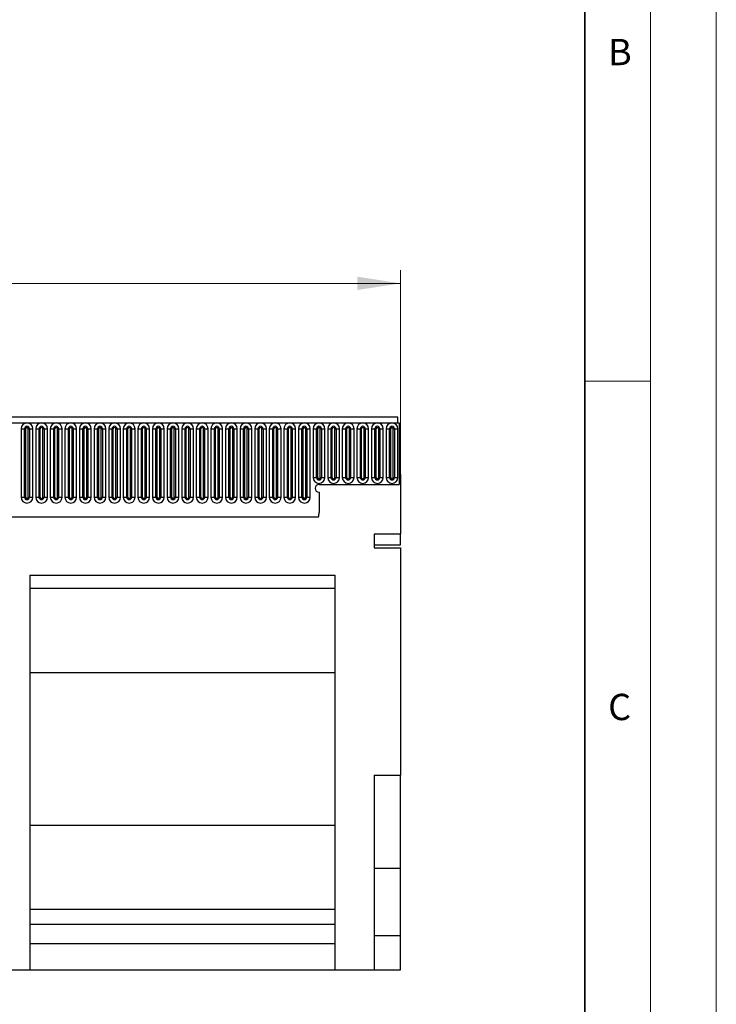
# Model space of a CAD drawing. Units: millimetres. Extents: x 0 to 420, y 0 to 297.
# Drawn here: x 367 to 420, y 151 to 226 of the extents above; entities that cross this region are included whole.
import ezdxf

# ---------------------------------------------------------------- set-up
doc = ezdxf.new("R2010")
doc.units = ezdxf.units.MM
doc.styles.add('SLDTEXTSTYLE0', font='TXT', dxfattribs={"width": 0.605})
doc.styles.add('SLDTEXTSTYLE1', font='TXT', dxfattribs={"width": 0.75})
doc.dimstyles.new('SLDDIMSTYLE2', dxfattribs={"dimtxt": 3.5, "dimasz": 3.302, "dimexe": 0, "dimexo": 0.0625, "dimgap": 0.875, "dimtad": 1, "dimlfac": 5, "dimrnd": 1e-09, "dimzin": 12, "dimdsep": 46, "dimtxsty": 'SLDTEXTSTYLE1', "dimsah": 1, "dimcen": 0.09, "dimadec": 0, "dimazin": 3, "dimtfac": 1, "dimtofl": 0, "dimtmove": 0, "dimatfit": 3, "dimfxl": 0, "dimfrac": 2, "dimtolj": 1, "dimtzin": 12, "dimarcsym": 0})

# ---------------------------------------------------------------- blocks, each defined once
blk = doc.blocks.new('_D_7')
at = {"color": 179, "linetype": 'Continuous', "lineweight": 18}
for p, q in [((195.998, 192.428), (195.998, 206.928)), ((395.998, 186.825), (395.998, 206.928)), ((195.998, 205.928), (395.998, 205.928))]:
    blk.add_line(p, q, dxfattribs=at)
for points in [[(195.998, 205.928), (199.3, 205.42), (199.3, 206.436)], [(395.998, 205.928), (392.696, 206.436), (392.696, 205.42)]]:
    blk.add_solid(points, dxfattribs=at)
at = {"color": 179, "linetype": 'Continuous', "lineweight": 18, "insert": (290.826, 210.439), "char_height": 3.5, "attachment_point": 1, "style": 'SLDTEXTSTYLE1'}
blk.add_mtext('1000', dxfattribs=at)

msp = doc.modelspace()

# ---------------------------------------------------------------- linework, layer by layer
at = {"color": 7, "linetype": 'Continuous', "lineweight": 18}
for p, q in [((420, 0), (420, 297)), ((415, 292), (415, 5)), ((410, 198.5), (415, 198.5))]:
    msp.add_line(p, q, dxfattribs=at)
at = {"color": 7, "linetype": 'Continuous', "lineweight": 35}
msp.add_line((410, 5), (410, 287), dxfattribs=at)
at = {"color": 7, "linetype": 'Continuous', "lineweight": 25}
for p, q in [((395.7984, 195.7479), (196.1984, 195.7479)), ((395.7984, 195.3229), (395.7984, 195.7479)), ((196.1984, 195.3229), (395.7984, 195.3229)), ((367.147, 194.8729), (367.147, 189.6729)), ((367.147, 194.8729), (367.4068, 194.8729)), ((367.4068, 189.6729), (367.4068, 194.8729)), ((367.4068, 194.8729), (367.4934, 194.8729)), ((367.4934, 189.6729), (367.4934, 194.8729)), ((367.6934, 194.8729), (367.78, 194.8729)), ((367.6934, 189.6729), (367.6934, 194.8729)), ((367.78, 194.8729), (368.0398, 194.8729)), ((367.78, 194.8729), (367.78, 189.6729)), ((368.0398, 189.6729), (368.0398, 194.8729)), ((368.257, 194.8729), (368.257, 189.6729)), ((368.257, 194.8729), (368.5168, 194.8729)), ((368.5168, 189.6729), (368.5168, 194.8729)), ((368.5168, 194.8729), (368.6034, 194.8729)), ((368.6034, 189.6729), (368.6034, 194.8729)), ((368.8034, 194.8729), (368.89, 194.8729)), ((368.8034, 189.6729), (368.8034, 194.8729)), ((368.89, 194.8729), (369.1498, 194.8729)), ((368.89, 194.8729), (368.89, 189.6729)), ((369.1498, 189.6729), (369.1498, 194.8729)), ((369.367, 194.8729), (369.367, 189.6729)), ((369.367, 194.8729), (369.6268, 194.8729)), ((369.6268, 189.6729), (369.6268, 194.8729)), ((369.6268, 194.8729), (369.7134, 194.8729)), ((369.7134, 189.6729), (369.7134, 194.8729)), ((369.9134, 189.6729), (369.9134, 194.8729)), ((369.9134, 194.8729), (370, 194.8729)), ((370, 194.8729), (370, 189.6729)), ((370, 194.8729), (370.2598, 194.8729)), ((370.2598, 189.6729), (370.2598, 194.8729)), ((370.477, 194.8729), (370.477, 189.6729)), ((370.477, 194.8729), (370.7368, 194.8729)), ((370.7368, 189.6729), (370.7368, 194.8729)), ((370.7368, 194.8729), (370.8234, 194.8729)), ((370.8234, 189.6729), (370.8234, 194.8729)), ((371.0234, 194.8729), (371.11, 194.8729)), ((371.0234, 189.6729), (371.0234, 194.8729)), ((371.11, 194.8729), (371.3698, 194.8729)), ((371.11, 194.8729), (371.11, 189.6729)), ((371.3698, 189.6729), (371.3698, 194.8729)), ((371.587, 194.8729), (371.587, 189.6729)), ((371.587, 194.8729), (371.8468, 194.8729)), ((371.8468, 189.6729), (371.8468, 194.8729)), ((371.8468, 194.8729), (371.9334, 194.8729)), ((371.9334, 189.6729), (371.9334, 194.8729)), ((372.1334, 194.8729), (372.22, 194.8729)), ((372.1334, 189.6729), (372.1334, 194.8729)), ((372.22, 194.8729), (372.4798, 194.8729)), ((372.22, 194.8729), (372.22, 189.6729)), ((372.4798, 189.6729), (372.4798, 194.8729)), ((372.697, 194.8729), (372.697, 189.6729)), ((372.697, 194.8729), (372.9568, 194.8729)), ((372.9568, 189.6729), (372.9568, 194.8729)), ((372.9568, 194.8729), (373.0434, 194.8729)), ((373.0434, 189.6729), (373.0434, 194.8729)), ((373.2434, 194.8729), (373.33, 194.8729)), ((373.2434, 189.6729), (373.2434, 194.8729)), ((373.33, 194.8729), (373.5898, 194.8729)), ((373.33, 194.8729), (373.33, 189.6729)), ((373.5898, 189.6729), (373.5898, 194.8729)), ((373.807, 194.8729), (373.807, 189.6729)), ((373.807, 194.8729), (374.0668, 194.8729)), ((374.0668, 189.6729), (374.0668, 194.8729)), ((374.0668, 194.8729), (374.1534, 194.8729)), ((374.1534, 189.6729), (374.1534, 194.8729)), ((374.3534, 189.6729), (374.3534, 194.8729)), ((374.3534, 194.8729), (374.44, 194.8729)), ((374.44, 194.8729), (374.6998, 194.8729)), ((374.44, 194.8729), (374.44, 189.6729)), ((374.6998, 189.6729), (374.6998, 194.8729)), ((374.917, 194.8729), (374.917, 189.6729)), ((374.917, 194.8729), (375.1768, 194.8729)), ((375.1768, 189.6729), (375.1768, 194.8729)), ((375.1768, 194.8729), (375.2634, 194.8729)), ((375.2634, 189.6729), (375.2634, 194.8729)), ((375.4634, 194.8729), (375.55, 194.8729)), ((375.4634, 189.6729), (375.4634, 194.8729)), ((375.55, 194.8729), (375.55, 189.6729)), ((375.55, 194.8729), (375.8098, 194.8729)), ((375.8098, 189.6729), (375.8098, 194.8729)), ((376.027, 194.8729), (376.027, 189.6729)), ((376.027, 194.8729), (376.2868, 194.8729)), ((376.2868, 189.6729), (376.2868, 194.8729)), ((376.2868, 194.8729), (376.3734, 194.8729)), ((376.3734, 189.6729), (376.3734, 194.8729)), ((376.5734, 194.8729), (376.66, 194.8729)), ((376.5734, 189.6729), (376.5734, 194.8729)), ((376.66, 194.8729), (376.9198, 194.8729)), ((376.66, 194.8729), (376.66, 189.6729)), ((376.9198, 189.6729), (376.9198, 194.8729)), ((377.137, 194.8729), (377.137, 189.6729)), ((377.137, 194.8729), (377.3968, 194.8729)), ((377.3968, 189.6729), (377.3968, 194.8729)), ((377.3968, 194.8729), (377.4834, 194.8729)), ((377.4834, 189.6729), (377.4834, 194.8729)), ((377.6834, 189.6729), (377.6834, 194.8729)), ((377.6834, 194.8729), (377.77, 194.8729)), ((377.77, 194.8729), (378.0298, 194.8729)), ((377.77, 194.8729), (377.77, 189.6729)), ((378.0298, 189.6729), (378.0298, 194.8729)), ((378.247, 194.8729), (378.247, 189.6729)), ((378.247, 194.8729), (378.5068, 194.8729)), ((378.5068, 189.6729), (378.5068, 194.8729)), ((378.5068, 194.8729), (378.5934, 194.8729)), ((378.5934, 189.6729), (378.5934, 194.8729)), ((378.7934, 194.8729), (378.88, 194.8729)), ((378.7934, 189.6729), (378.7934, 194.8729)), ((378.88, 194.8729), (379.1398, 194.8729)), ((378.88, 194.8729), (378.88, 189.6729)), ((379.1398, 189.6729), (379.1398, 194.8729)), ((379.357, 194.8729), (379.357, 189.6729)), ((379.357, 194.8729), (379.6168, 194.8729)), ((379.6168, 189.6729), (379.6168, 194.8729)), ((379.6168, 194.8729), (379.7034, 194.8729)), ((379.7034, 189.6729), (379.7034, 194.8729)), ((379.9034, 194.8729), (379.99, 194.8729)), ((379.9034, 189.6729), (379.9034, 194.8729)), ((379.99, 194.8729), (380.2498, 194.8729)), ((379.99, 194.8729), (379.99, 189.6729)), ((380.2498, 189.6729), (380.2498, 194.8729)), ((380.467, 194.8729), (380.467, 189.6729)), ((380.467, 194.8729), (380.7268, 194.8729)), ((380.7268, 189.6729), (380.7268, 194.8729)), ((380.7268, 194.8729), (380.8134, 194.8729)), ((380.8134, 189.6729), (380.8134, 194.8729)), ((381.0134, 194.8729), (381.1, 194.8729)), ((381.0134, 189.6729), (381.0134, 194.8729)), ((381.1, 194.8729), (381.1, 189.6729)), ((381.1, 194.8729), (381.3598, 194.8729)), ((381.3598, 189.6729), (381.3598, 194.8729)), ((381.577, 194.8729), (381.577, 189.6729)), ((381.577, 194.8729), (381.8368, 194.8729)), ((381.8368, 189.6729), (381.8368, 194.8729)), ((381.8368, 194.8729), (381.9234, 194.8729)), ((381.9234, 189.6729), (381.9234, 194.8729)), ((382.1234, 194.8729), (382.21, 194.8729)), ((382.1234, 189.6729), (382.1234, 194.8729)), ((382.21, 194.8729), (382.4698, 194.8729)), ((382.21, 194.8729), (382.21, 189.6729)), ((382.4698, 189.6729), (382.4698, 194.8729)), ((382.687, 194.8729), (382.687, 189.6729)), ((382.687, 194.8729), (382.9468, 194.8729)), ((382.9468, 189.6729), (382.9468, 194.8729)), ((382.9468, 194.8729), (383.0334, 194.8729)), ((383.0334, 189.6729), (383.0334, 194.8729)), ((383.2334, 189.6729), (383.2334, 194.8729)), ((383.2334, 194.8729), (383.32, 194.8729)), ((383.32, 194.8729), (383.5798, 194.8729)), ((383.32, 194.8729), (383.32, 189.6729)), ((383.5798, 189.6729), (383.5798, 194.8729)), ((383.797, 194.8729), (383.797, 189.6729)), ((383.797, 194.8729), (384.0568, 194.8729)), ((384.0568, 189.6729), (384.0568, 194.8729)), ((384.0568, 194.8729), (384.1434, 194.8729)), ((384.1434, 189.6729), (384.1434, 194.8729)), ((384.3434, 194.8729), (384.43, 194.8729)), ((384.3434, 189.6729), (384.3434, 194.8729)), ((384.43, 194.8729), (384.6898, 194.8729)), ((384.43, 194.8729), (384.43, 189.6729)), ((384.6898, 189.6729), (384.6898, 194.8729)), ((384.907, 194.8729), (384.907, 189.6729)), ((384.907, 194.8729), (385.1668, 194.8729)), ((385.1668, 189.6729), (385.1668, 194.8729)), ((385.1668, 194.8729), (385.2534, 194.8729)), ((385.2534, 189.6729), (385.2534, 194.8729)), ((385.4534, 194.8729), (385.54, 194.8729)), ((385.4534, 189.6729), (385.4534, 194.8729)), ((385.54, 194.8729), (385.7998, 194.8729)), ((385.54, 194.8729), (385.54, 189.6729)), ((385.7998, 189.6729), (385.7998, 194.8729)), ((386.017, 194.8729), (386.017, 189.6729)), ((386.017, 194.8729), (386.2768, 194.8729)), ((386.2768, 189.6729), (386.2768, 194.8729)), ((386.2768, 194.8729), (386.3634, 194.8729)), ((386.3634, 189.6729), (386.3634, 194.8729)), ((386.5634, 189.6729), (386.5634, 194.8729)), ((386.5634, 194.8729), (386.65, 194.8729)), ((386.65, 194.8729), (386.9098, 194.8729)), ((386.65, 194.8729), (386.65, 189.6729)), ((386.9098, 189.6729), (386.9098, 194.8729)), ((387.127, 194.8729), (387.127, 189.6729)), ((387.127, 194.8729), (387.3868, 194.8729)), ((387.3868, 189.6729), (387.3868, 194.8729)), ((387.3868, 194.8729), (387.4734, 194.8729)), ((387.4734, 189.6729), (387.4734, 194.8729)), ((387.6734, 194.8729), (387.76, 194.8729)), ((387.6734, 189.6729), (387.6734, 194.8729)), ((387.76, 194.8729), (388.0198, 194.8729)), ((387.76, 194.8729), (387.76, 189.6729)), ((388.0198, 189.6729), (388.0198, 194.8729)), ((388.237, 194.8729), (388.237, 189.6729)), ((388.237, 194.8729), (388.4968, 194.8729)), ((388.4968, 189.6729), (388.4968, 194.8729)), ((388.4968, 194.8729), (388.5834, 194.8729)), ((388.5834, 189.6729), (388.5834, 194.8729)), ((388.7834, 189.6729), (388.7834, 194.8729)), ((388.7834, 194.8729), (388.87, 194.8729)), ((388.87, 194.8729), (389.1298, 194.8729)), ((388.87, 194.8729), (388.87, 189.6729)), ((389.1298, 189.6729), (389.1298, 194.8729)), ((389.347, 194.8729), (389.347, 191.1729)), ((389.347, 194.8729), (389.6068, 194.8729)), ((389.6068, 191.1729), (389.6068, 194.8729)), ((389.6068, 194.8729), (389.6934, 194.8729)), ((389.6934, 191.1729), (389.6934, 194.8729)), ((389.8934, 194.8729), (389.98, 194.8729)), ((389.8934, 191.1729), (389.8934, 194.8729)), ((389.98, 194.8729), (390.2398, 194.8729)), ((389.98, 194.8729), (389.98, 191.1729)), ((390.2398, 191.1729), (390.2398, 194.8729)), ((390.457, 194.8729), (390.457, 191.1729)), ((390.457, 194.8729), (390.7168, 194.8729)), ((390.7168, 191.1729), (390.7168, 194.8729)), ((390.7168, 194.8729), (390.8034, 194.8729)), ((390.8034, 191.1729), (390.8034, 194.8729)), ((391.0034, 191.1729), (391.0034, 194.8729)), ((391.0034, 194.8729), (391.09, 194.8729)), ((391.09, 194.8729), (391.3498, 194.8729)), ((391.09, 194.8729), (391.09, 191.1729)), ((391.3498, 191.1729), (391.3498, 194.8729)), ((391.567, 194.8729), (391.567, 191.1729)), ((391.567, 194.8729), (391.8268, 194.8729)), ((391.8268, 191.1729), (391.8268, 194.8729)), ((391.8268, 194.8729), (391.9134, 194.8729)), ((391.9134, 191.1729), (391.9134, 194.8729)), ((392.1134, 191.1729), (392.1134, 194.8729)), ((392.1134, 194.8729), (392.2, 194.8729)), ((392.2, 194.8729), (392.2, 191.1729)), ((392.2, 194.8729), (392.4598, 194.8729)), ((392.4598, 191.1729), (392.4598, 194.8729)), ((392.677, 194.8729), (392.677, 191.1729)), ((392.677, 194.8729), (392.9368, 194.8729)), ((392.9368, 191.1729), (392.9368, 194.8729)), ((392.9368, 194.8729), (393.0234, 194.8729)), ((393.0234, 191.1729), (393.0234, 194.8729)), ((393.2234, 194.8729), (393.31, 194.8729)), ((393.2234, 191.1729), (393.2234, 194.8729)), ((393.31, 194.8729), (393.5698, 194.8729)), ((393.31, 194.8729), (393.31, 191.1729)), ((393.5698, 191.1729), (393.5698, 194.8729)), ((393.787, 194.8729), (393.787, 191.1729)), ((393.787, 194.8729), (394.0468, 194.8729)), ((394.0468, 191.1729), (394.0468, 194.8729)), ((394.0468, 194.8729), (394.1334, 194.8729)), ((394.1334, 191.1729), (394.1334, 194.8729)), ((394.3334, 191.1729), (394.3334, 194.8729)), ((394.3334, 194.8729), (394.42, 194.8729)), ((394.42, 194.8729), (394.6798, 194.8729)), ((394.42, 194.8729), (394.42, 191.1729)), ((394.6798, 191.1729), (394.6798, 194.8729)), ((394.897, 194.8729), (394.897, 191.1729)), ((394.897, 194.8729), (395.1568, 194.8729)), ((395.1568, 191.1729), (395.1568, 194.8729)), ((395.1568, 194.8729), (395.2434, 194.8729)), ((395.2434, 191.1729), (395.2434, 194.8729)), ((395.4434, 194.8729), (395.53, 194.8729)), ((395.4434, 191.1729), (395.4434, 194.8729)), ((395.53, 194.8729), (395.7898, 194.8729)), ((395.53, 194.8729), (395.53, 191.1729)), ((395.7898, 191.1729), (395.7898, 194.8729)), ((395.7984, 195.3229), (395.8984, 195.3229)), ((395.8984, 195.3229), (395.8984, 190.6479)), ((389.347, 191.1729), (389.6068, 191.1729)), ((389.6068, 191.1729), (389.6934, 191.1729)), ((389.8934, 191.1729), (389.98, 191.1729)), ((389.98, 191.1729), (390.2398, 191.1729)), ((390.457, 191.1729), (390.7168, 191.1729)), ((390.7168, 191.1729), (390.8034, 191.1729)), ((391.0034, 191.1729), (391.09, 191.1729)), ((391.09, 191.1729), (391.3498, 191.1729)), ((391.567, 191.1729), (391.8268, 191.1729)), ((391.8268, 191.1729), (391.9134, 191.1729)), ((392.1134, 191.1729), (392.2, 191.1729)), ((392.2, 191.1729), (392.4598, 191.1729)), ((392.677, 191.1729), (392.9368, 191.1729)), ((392.9368, 191.1729), (393.0234, 191.1729)), ((393.2234, 191.1729), (393.31, 191.1729)), ((393.31, 191.1729), (393.5698, 191.1729)), ((393.787, 191.1729), (394.0468, 191.1729)), ((394.0468, 191.1729), (394.1334, 191.1729)), ((394.3334, 191.1729), (394.42, 191.1729)), ((394.42, 191.1729), (394.6798, 191.1729)), ((394.897, 191.1729), (395.1568, 191.1729)), ((395.1568, 191.1729), (395.2434, 191.1729)), ((395.4434, 191.1729), (395.53, 191.1729)), ((395.53, 191.1729), (395.7898, 191.1729)), ((395.8984, 191.4279), (395.9984, 191.4279)), ((395.8984, 191.4279), (395.8984, 190.6479)), ((395.9984, 191.4279), (395.9984, 186.8514)), ((389.7984, 190.6479), (395.8984, 190.6479)), ((367.147, 189.6729), (367.4068, 189.6729)), ((367.4068, 189.6729), (367.4934, 189.6729)), ((367.6934, 189.6729), (367.78, 189.6729)), ((367.78, 189.6729), (368.0398, 189.6729)), ((368.257, 189.6729), (368.5168, 189.6729)), ((368.5168, 189.6729), (368.6034, 189.6729)), ((368.8034, 189.6729), (368.89, 189.6729)), ((368.89, 189.6729), (369.1498, 189.6729)), ((369.367, 189.6729), (369.6268, 189.6729)), ((369.6268, 189.6729), (369.7134, 189.6729)), ((369.9134, 189.6729), (370, 189.6729)), ((370, 189.6729), (370.2598, 189.6729)), ((370.477, 189.6729), (370.7368, 189.6729)), ((370.7368, 189.6729), (370.8234, 189.6729)), ((371.0234, 189.6729), (371.11, 189.6729)), ((371.11, 189.6729), (371.3698, 189.6729)), ((371.587, 189.6729), (371.8468, 189.6729)), ((371.8468, 189.6729), (371.9334, 189.6729)), ((372.1334, 189.6729), (372.22, 189.6729)), ((372.22, 189.6729), (372.4798, 189.6729)), ((372.697, 189.6729), (372.9568, 189.6729)), ((372.9568, 189.6729), (373.0434, 189.6729)), ((373.2434, 189.6729), (373.33, 189.6729)), ((373.33, 189.6729), (373.5898, 189.6729)), ((373.807, 189.6729), (374.0668, 189.6729)), ((374.0668, 189.6729), (374.1534, 189.6729)), ((374.3534, 189.6729), (374.44, 189.6729)), ((374.44, 189.6729), (374.6998, 189.6729)), ((374.917, 189.6729), (375.1768, 189.6729)), ((375.1768, 189.6729), (375.2634, 189.6729)), ((375.4634, 189.6729), (375.55, 189.6729)), ((375.55, 189.6729), (375.8098, 189.6729)), ((376.027, 189.6729), (376.2868, 189.6729)), ((376.2868, 189.6729), (376.3734, 189.6729)), ((376.5734, 189.6729), (376.66, 189.6729)), ((376.66, 189.6729), (376.9198, 189.6729)), ((377.137, 189.6729), (377.3968, 189.6729)), ((377.3968, 189.6729), (377.4834, 189.6729)), ((377.6834, 189.6729), (377.77, 189.6729)), ((377.77, 189.6729), (378.0298, 189.6729)), ((378.247, 189.6729), (378.5068, 189.6729)), ((378.5068, 189.6729), (378.5934, 189.6729)), ((378.7934, 189.6729), (378.88, 189.6729)), ((378.88, 189.6729), (379.1398, 189.6729)), ((379.357, 189.6729), (379.6168, 189.6729)), ((379.6168, 189.6729), (379.7034, 189.6729)), ((379.9034, 189.6729), (379.99, 189.6729)), ((379.99, 189.6729), (380.2498, 189.6729)), ((380.467, 189.6729), (380.7268, 189.6729)), ((380.7268, 189.6729), (380.8134, 189.6729)), ((381.0134, 189.6729), (381.1, 189.6729)), ((381.1, 189.6729), (381.3598, 189.6729)), ((381.577, 189.6729), (381.8368, 189.6729)), ((381.8368, 189.6729), (381.9234, 189.6729)), ((382.1234, 189.6729), (382.21, 189.6729)), ((382.21, 189.6729), (382.4698, 189.6729)), ((382.687, 189.6729), (382.9468, 189.6729)), ((382.9468, 189.6729), (383.0334, 189.6729)), ((383.2334, 189.6729), (383.32, 189.6729)), ((383.32, 189.6729), (383.5798, 189.6729)), ((383.797, 189.6729), (384.0568, 189.6729)), ((384.0568, 189.6729), (384.1434, 189.6729)), ((384.3434, 189.6729), (384.43, 189.6729)), ((384.43, 189.6729), (384.6898, 189.6729)), ((384.907, 189.6729), (385.1668, 189.6729)), ((385.1668, 189.6729), (385.2534, 189.6729)), ((385.4534, 189.6729), (385.54, 189.6729)), ((385.54, 189.6729), (385.7998, 189.6729)), ((386.017, 189.6729), (386.2768, 189.6729)), ((386.2768, 189.6729), (386.3634, 189.6729)), ((386.5634, 189.6729), (386.65, 189.6729)), ((386.65, 189.6729), (386.9098, 189.6729)), ((387.127, 189.6729), (387.3868, 189.6729)), ((387.3868, 189.6729), (387.4734, 189.6729)), ((387.6734, 189.6729), (387.76, 189.6729)), ((387.76, 189.6729), (388.0198, 189.6729)), ((388.237, 189.6729), (388.4968, 189.6729)), ((388.4968, 189.6729), (388.5834, 189.6729)), ((388.7834, 189.6729), (388.87, 189.6729)), ((388.87, 189.6729), (389.1298, 189.6729)), ((389.7984, 190.0479), (389.7984, 188.5083)), ((202.242, 188.1879), (389.7548, 188.1879)), ((395.9984, 186.8514), (393.9984, 186.8514)), ((393.9984, 186.8514), (393.9984, 185.8251)), ((395.9984, 186.0433), (395.9984, 186.8514)), ((393.9984, 186.0433), (395.9984, 186.0433)), ((393.9984, 185.8251), (395.9984, 185.8251)), ((395.9984, 185.8251), (395.9984, 168.5479)), ((367.7984, 183.7479), (390.9984, 183.7479)), ((367.7984, 183.7479), (367.7984, 153.7479)), ((390.9984, 183.7479), (390.9984, 153.7479)), ((367.7984, 182.7479), (390.9984, 182.7479)), ((367.7984, 176.3479), (390.9984, 176.3479)), ((393.9984, 168.5479), (395.9984, 168.5479)), ((393.9984, 168.5479), (393.9984, 153.7479)), ((395.9984, 161.4679), (395.9984, 168.5479)), ((367.7984, 164.7479), (390.9984, 164.7479)), ((393.9984, 161.4679), (395.9984, 161.4679)), ((395.9984, 156.3479), (395.9984, 161.4679)), ((367.7984, 158.3479), (390.9984, 158.3479)), ((367.7984, 157.2139), (390.9984, 157.2139)), ((367.7984, 155.7479), (390.9984, 155.7479)), ((393.9984, 156.3479), (395.9984, 156.3479)), ((395.9984, 153.7479), (395.9984, 156.3479)), ((357.6644, 153.7479), (367.7984, 153.7479)), ((367.7984, 153.7479), (390.9984, 153.7479)), ((390.9984, 153.7479), (393.9984, 153.7479)), ((393.9984, 153.7479), (395.9984, 153.7479))]:
    msp.add_line(p, q, dxfattribs=at)
for centre, radius, start, end in [((367.5934, 194.8729), 0.4464, 0, 180), ((367.5934, 194.8729), 0.1866, 0, 180), ((367.5934, 194.8729), 0.1, 0, 180), ((368.7034, 194.8729), 0.4464, 0, 180), ((368.7034, 194.8729), 0.1866, 0, 180), ((368.7034, 194.8729), 0.1, 0, 180), ((369.8134, 194.8729), 0.4464, 0, 180), ((369.8134, 194.8729), 0.1866, 0, 180), ((369.8134, 194.8729), 0.1, 0, 180), ((370.9234, 194.8729), 0.4464, 0, 180), ((370.9234, 194.8729), 0.1866, 0, 180), ((370.9234, 194.8729), 0.1, 0, 180), ((372.0334, 194.8729), 0.4464, 0, 180), ((372.0334, 194.8729), 0.1866, 0, 180), ((372.0334, 194.8729), 0.1, 0, 180), ((373.1434, 194.8729), 0.4464, 0, 180), ((373.1434, 194.8729), 0.1866, 0, 180), ((373.1434, 194.8729), 0.1, 0, 180), ((374.2534, 194.8729), 0.4464, 0, 180), ((374.2534, 194.8729), 0.1866, 0, 180), ((374.2534, 194.8729), 0.1, 0, 180), ((375.3634, 194.8729), 0.4464, 0, 180), ((375.3634, 194.8729), 0.1866, 0, 180), ((375.3634, 194.8729), 0.1, 0, 180), ((376.4734, 194.8729), 0.4464, 0, 180), ((376.4734, 194.8729), 0.1866, 0, 180), ((376.4734, 194.8729), 0.1, 0, 180), ((377.5834, 194.8729), 0.4464, 0, 180), ((377.5834, 194.8729), 0.1866, 0, 180), ((377.5834, 194.8729), 0.1, 0, 180), ((378.6934, 194.8729), 0.4464, 0, 180), ((378.6934, 194.8729), 0.1866, 0, 180), ((378.6934, 194.8729), 0.1, 0, 180), ((379.8034, 194.8729), 0.4464, 0, 180), ((379.8034, 194.8729), 0.1866, 0, 180), ((379.8034, 194.8729), 0.1, 0, 180), ((380.9134, 194.8729), 0.4464, 0, 180), ((380.9134, 194.8729), 0.1866, 0, 180), ((380.9134, 194.8729), 0.1, 0, 180), ((382.0234, 194.8729), 0.4464, 0, 180), ((382.0234, 194.8729), 0.1866, 0, 180), ((382.0234, 194.8729), 0.1, 0, 180), ((383.1334, 194.8729), 0.4464, 0, 180), ((383.1334, 194.8729), 0.1866, 0, 180), ((383.1334, 194.8729), 0.1, 0, 180), ((384.2434, 194.8729), 0.4464, 0, 180), ((384.2434, 194.8729), 0.1866, 0, 180), ((384.2434, 194.8729), 0.1, 0, 180), ((385.3534, 194.8729), 0.4464, 0, 180), ((385.3534, 194.8729), 0.1866, 0, 180), ((385.3534, 194.8729), 0.1, 0, 180), ((386.4634, 194.8729), 0.4464, 0, 180), ((386.4634, 194.8729), 0.1866, 0, 180), ((386.4634, 194.8729), 0.1, 0, 180), ((387.5734, 194.8729), 0.4464, 0, 180), ((387.5734, 194.8729), 0.1866, 0, 180), ((387.5734, 194.8729), 0.1, 0, 180), ((388.6834, 194.8729), 0.4464, 0, 180), ((388.6834, 194.8729), 0.1866, 0, 180), ((388.6834, 194.8729), 0.1, 0, 180), ((389.7934, 194.8729), 0.4464, 0, 180), ((389.7934, 194.8729), 0.1866, 0, 180), ((389.7934, 194.8729), 0.1, 0, 180), ((390.9034, 194.8729), 0.4464, 0, 180), ((390.9034, 194.8729), 0.1866, 0, 180), ((390.9034, 194.8729), 0.1, 0, 180), ((392.0134, 194.8729), 0.4464, 0, 180), ((392.0134, 194.8729), 0.1866, 0, 180), ((392.0134, 194.8729), 0.1, 0, 180), ((393.1234, 194.8729), 0.4464, 0, 180), ((393.1234, 194.8729), 0.1866, 0, 180), ((393.1234, 194.8729), 0.1, 0, 180), ((394.2334, 194.8729), 0.4464, 0, 180), ((394.2334, 194.8729), 0.1866, 0, 180), ((394.2334, 194.8729), 0.1, 0, 180), ((395.3434, 194.8729), 0.4464, 0, 180), ((395.3434, 194.8729), 0.1866, 0, 180), ((395.3434, 194.8729), 0.1, 0, 180), ((389.7934, 191.1729), 0.4464, 180, 0), ((389.7934, 191.1729), 0.1866, 180, 0), ((389.7934, 191.1729), 0.1, 180, 0), ((390.9034, 191.1729), 0.4464, 180, 0), ((390.9034, 191.1729), 0.1866, 180, 0), ((390.9034, 191.1729), 0.1, 180, 0), ((392.0134, 191.1729), 0.4464, 180, 0), ((392.0134, 191.1729), 0.1866, 180, 0), ((392.0134, 191.1729), 0.1, 180, 0), ((393.1234, 191.1729), 0.4464, 180, 0), ((393.1234, 191.1729), 0.1866, 180, 0), ((393.1234, 191.1729), 0.1, 180, 0), ((394.2334, 191.1729), 0.4464, 180, 0), ((394.2334, 191.1729), 0.1866, 180, 0), ((394.2334, 191.1729), 0.1, 180, 0), ((395.3434, 191.1729), 0.4464, 180, 0), ((395.3434, 191.1729), 0.1866, 180, 0), ((395.3434, 191.1729), 0.1, 180, 0), ((389.7984, 190.3479), 0.3, 90, 270), ((367.5934, 189.6729), 0.4464, 180, 0), ((367.5934, 189.6729), 0.1866, 180, 0), ((367.5934, 189.6729), 0.1, 180, 0), ((368.7034, 189.6729), 0.4464, 180, 0), ((368.7034, 189.6729), 0.1866, 180, 0), ((368.7034, 189.6729), 0.1, 180, 0), ((369.8134, 189.6729), 0.4464, 180, 0), ((369.8134, 189.6729), 0.1866, 180, 0), ((369.8134, 189.6729), 0.1, 180, 0), ((370.9234, 189.6729), 0.4464, 180, 0), ((370.9234, 189.6729), 0.1866, 180, 0), ((370.9234, 189.6729), 0.1, 180, 0), ((372.0334, 189.6729), 0.4464, 180, 0), ((372.0334, 189.6729), 0.1866, 180, 0), ((372.0334, 189.6729), 0.1, 180, 0), ((373.1434, 189.6729), 0.4464, 180, 0), ((373.1434, 189.6729), 0.1866, 180, 0), ((373.1434, 189.6729), 0.1, 180, 0), ((374.2534, 189.6729), 0.4464, 180, 0), ((374.2534, 189.6729), 0.1866, 180, 0), ((374.2534, 189.6729), 0.1, 180, 0), ((375.3634, 189.6729), 0.4464, 180, 0), ((375.3634, 189.6729), 0.1866, 180, 0), ((375.3634, 189.6729), 0.1, 180, 0), ((376.4734, 189.6729), 0.4464, 180, 0), ((376.4734, 189.6729), 0.1866, 180, 0), ((376.4734, 189.6729), 0.1, 180, 0), ((377.5834, 189.6729), 0.4464, 180, 0), ((377.5834, 189.6729), 0.1866, 180, 0), ((377.5834, 189.6729), 0.1, 180, 0), ((378.6934, 189.6729), 0.4464, 180, 0), ((378.6934, 189.6729), 0.1866, 180, 0), ((378.6934, 189.6729), 0.1, 180, 0), ((379.8034, 189.6729), 0.4464, 180, 0), ((379.8034, 189.6729), 0.1866, 180, 0), ((379.8034, 189.6729), 0.1, 180, 0), ((380.9134, 189.6729), 0.4464, 180, 0), ((380.9134, 189.6729), 0.1866, 180, 0), ((380.9134, 189.6729), 0.1, 180, 0), ((382.0234, 189.6729), 0.4464, 180, 0), ((382.0234, 189.6729), 0.1866, 180, 0), ((382.0234, 189.6729), 0.1, 180, 0), ((383.1334, 189.6729), 0.4464, 180, 0), ((383.1334, 189.6729), 0.1866, 180, 0), ((383.1334, 189.6729), 0.1, 180, 0), ((384.2434, 189.6729), 0.4464, 180, 0), ((384.2434, 189.6729), 0.1866, 180, 0), ((384.2434, 189.6729), 0.1, 180, 0), ((385.3534, 189.6729), 0.4464, 180, 0), ((385.3534, 189.6729), 0.1866, 180, 0), ((385.3534, 189.6729), 0.1, 180, 0), ((386.4634, 189.6729), 0.4464, 180, 0), ((386.4634, 189.6729), 0.1866, 180, 0), ((386.4634, 189.6729), 0.1, 180, 0), ((387.5734, 189.6729), 0.4464, 180, 0), ((387.5734, 189.6729), 0.1866, 180, 0), ((387.5734, 189.6729), 0.1, 180, 0), ((388.6834, 189.6729), 0.4464, 180, 0), ((388.6834, 189.6729), 0.1866, 180, 0), ((388.6834, 189.6729), 0.1, 180, 0), ((388.5984, 188.5083), 1.2, 344.512925, 0)]:
    msp.add_arc(centre, radius, start, end, dxfattribs=at)

# ---------------------------------------------------------------- texts
at = {"color": 7, "linetype": 'Continuous', "lineweight": 18, "char_height": 2, "attachment_point": 2, "style": 'SLDTEXTSTYLE0'}
for s, insert in [('B', (412.6717, 224.5121)), ('C', (412.6491, 174.728))]:
    msp.add_mtext(s, dxfattribs=dict(at, insert=insert))

# ---------------------------------------------------------------- dimensions: what is measured, and where the dimension line sits
at = {"color": 179, "linetype": 'Continuous', "lineweight": 18}
dim = msp.add_linear_dim(base=(395.9984, 205.9277), p1=(195.9984, 191.4279), p2=(395.9984, 185.8251), dimstyle='SLDDIMSTYLE2', dxfattribs=at)
dim.commit()
dim.dimension.update_dxf_attribs({"geometry": '_D_7', "text_midpoint": (295.9984, 205.9277), "dimtype": 160})

doc.saveas('drawing.dxf')
